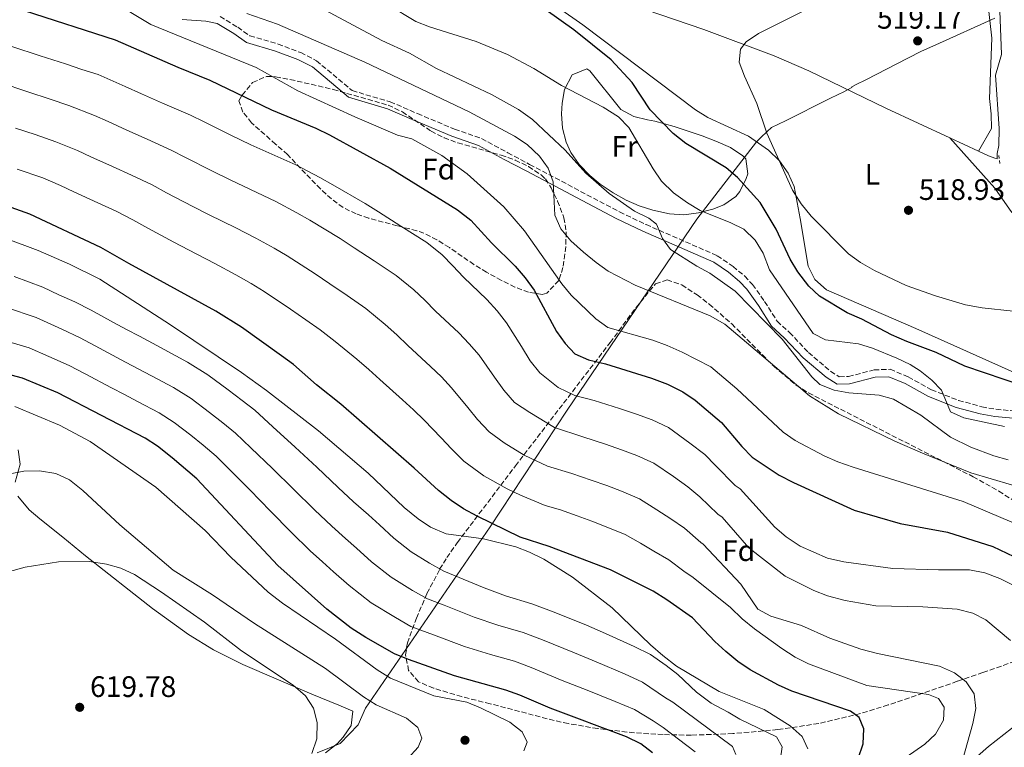
# Model space of a CAD drawing. Units: metres. Extents: x 576903 to 580367, y 4714978 to 4717330.
# Drawn here: x 578120 to 578452, y 4716141 to 4716387 of the extents above; entities that cross this region are included whole.
import ezdxf
from ezdxf.enums import TextEntityAlignment as Align

# ---------------------------------------------------------------- set-up
doc = ezdxf.new("R2010")
doc.units = ezdxf.units.M
doc.header["$MEASUREMENT"] = 0
doc.linetypes.add('DGN Style 2', pattern=[1.7399219301090239, 1.043953158065414, -0.6959687720436097])
doc.linetypes.add('DGN Style 3', pattern=[2.435890702152634, 1.739921930109024, -0.6959687720436097])
for name, color, linetype, lineweight in [('Acequia sin especificar', 4, 'Continuous', 0), ('Camino', 7, 'DGN Style 3', 0), ('Cota de punto acotado terreno', 7, 'Continuous', 0), ('Curva de nivel directora', 30, 'Continuous', 30), ('Curva de nivel intermedia', 30, 'Continuous', 0), ('Etiqueta de uso rústico', 92, 'Continuous', 0), ('Etiqueta de zona arbolada', 92, 'Continuous', 0), ('Límite de municipio', 7, 'Continuous', 0), ('Línea de cambio de uso (parcela vista)', 92, 'Continuous', 0), ('Margen derecho', 7, 'Continuous', 0), ('Pontón-alcantarilla (pasos de agua)', 1, 'DGN Style 2', 0), ('Punto acotado terreno (símbolo)', 7, 'Continuous', 0), ('Zona arbolada', 92, 'DGN Style 3', 0)]:
    doc.layers.add(name, color=color, linetype=linetype, lineweight=lineweight)
doc.styles.add('Style-Arial', font='arial.ttf')

# ---------------------------------------------------------------- blocks, each defined once
blk = doc.blocks.new('5PATER')
at = {"layer": 'Punto acotado terreno (símbolo)', "linetype": 'Continuous', "lineweight": 0}
h = blk.add_hatch(color=51, dxfattribs=at)
edge = h.paths.add_edge_path()
edge.add_ellipse((0, 0), major_axis=(-0.1095731443231308, -0.1110710700762829), ratio=0.9994222409660317, start_angle=0, end_angle=360)

msp = doc.modelspace()

# ---------------------------------------------------------------- linework, layer by layer
at = {"layer": 'Acequia sin especificar', "color": 4, "linetype": 'Continuous', "lineweight": 0, "extrusion": (0.01693014557124356, -0.007829974827092407, 0.999826015697303), "elevation": -26618.97203314237, "flags": 128}
msp.add_lwpolyline([(4523512.684172291, 1454522.472802954), (4523512.684172291, 1454511.750727595)], dxfattribs=at)
at = {"layer": 'Acequia sin especificar', "color": 4, "linetype": 'Continuous', "lineweight": 0}
for points in [[(578283.2100000001, 4716408.029999999, 519.8999999999943), (578283.9199999999, 4716407.850000001, 519.8699999999953), (578316.4900000002, 4716395.039999999, 519.3999999999943), (578350.8799999999, 4716383.25, 519.1499999999943), (578374.6799999997, 4716374.279999999, 518.8800000000047), (578386.3399999999, 4716369.26, 518.6699999999983), (578412.6699999999, 4716356.470000001, 517.4700000000012), (578434.0599999996, 4716346.57, 517.0200000000041)], [(578450.8899999997, 4716392.430000001, 519.3399999999965), (578451.4800000004, 4716374.730000001, 518.3800000000047), (578449.4900000002, 4716367.789999999, 518.1399999999994), (578450.6799999997, 4716349.789999999, 517.4199999999983), (578450.6399999997, 4716343.949999999, 516.6300000000047), (578450.0800000001, 4716341.24, 516.3600000000006), (578450.0999999996, 4716339.480000001, 516.6600000000036)], [(578450.0999999996, 4716339.480000001, 516.6600000000036), (578449.29, 4716339.76, 516.6600000000036), (578447.1600000003, 4716340.51, 516.75), (578443.79, 4716342.07, 516.820000000007)]]:
    msp.add_polyline3d(points, dxfattribs=at)
at = {"layer": 'Camino', "color": 7, "linetype": 'DGN Style 3', "lineweight": 0}
msp.add_polyline3d([(578187.3399999985, 4716387.600000001, 539.6900000000024), (578193.3199999998, 4716383.960000002, 540.1699999999983), (578197.4300000003, 4716381.119999999, 541.3699999999955), (578206.940000001, 4716378.310000001, 540.4100000000036), (578214.600000001, 4716375.390000001, 540.4100000000036), (578219.9400000008, 4716372.67, 540.6499999999943), (578231.9899999985, 4716362.550000002, 541.5399999999938), (578244.8200000006, 4716358.790000002, 541.8500000000058), (578254.0599999987, 4716354.800000002, 542.0899999999966), (578266.6099999992, 4716349.529999999, 541.6100000000008), (578275.730000001, 4716346.350000001, 541.3699999999955), (578284.609999999, 4716341.520000001, 541.529999999999), (578291.9999999986, 4716337.590000001, 540.779999999999), (578322.4200000016, 4716321.540000003, 536.0800000000019), (578331.3400000001, 4716317.270000001, 535.1699999999984), (578355.4400000019, 4716306.740000002, 533.1999999999971), (578360.7500000005, 4716303.12, 533.1999999999971), (578364.699999998, 4716299.83, 533.3399999999965), (578367.36, 4716297.010000002, 533.4400000000024), (578371.4300000002, 4716291.27, 533.4400000000024), (578375.6700000004, 4716284.560000001, 534.1600000000036), (578379.839999999, 4716280.800000002, 534.1600000000036), (578386.2499999994, 4716274.010000002, 534.3999999999943), (578393.7300000006, 4716267.640000002, 534.6399999999994), (578396.6700000021, 4716265.830000001, 534.1600000000036), (578399.7600000012, 4716265.880000002, 533.6799999999932), (578408.4200000003, 4716268.119999999, 533.1999999999971), (578413.8299999972, 4716268.32, 532.9799999999962), (578419.9999999985, 4716265.770000001, 532.2400000000052), (578427.8599999996, 4716261.4, 530.3200000000071), (578436.9799999992, 4716257.810000001, 529.5800000000017), (578444.8500000014, 4716255.650000001, 529.0899999999965), (578449.6399999993, 4716254.810000001, 528.7500000000001), (578455.5699999991, 4716254.290000003, 527.9900000000055)], dxfattribs=at)
at = {"layer": 'Curva de nivel directora', "color": 30, "linetype": 'Continuous', "lineweight": 30, "flags": 128}
for points, elevation in [([(578121.1399999991, 4716389.600000001), (578151.9299999988, 4716379.76), (578173.1299999994, 4716370.530000002), (578183.9000000008, 4716366.09), (578204.7399999994, 4716356.09), (578219.7699999987, 4716349.82), (578224.3899999988, 4716347.590000002), (578244.8099999995, 4716336.350000001), (578267.6199999994, 4716322.289999999), (578272.0999999989, 4716318.740000002), (578279.0799999993, 4716311.090000001), (578287.0599999989, 4716303.240000002), (578290.53, 4716299.26), (578293.5099999995, 4716295.08), (578301.0800000001, 4716281.080000001), (578304.0099999983, 4716277.029999999), (578307.3099999996, 4716273.570000002), (578311.8600000005, 4716271.510000001), (578317.5899999992, 4716270.180000001), (578333.1900000008, 4716265.280000002), (578338.5599999996, 4716263.300000001), (578343.819999999, 4716260.700000001), (578347.9499999996, 4716257.890000002), (578356.8999999993, 4716250.33), (578363.6999999987, 4716242.220000001), (578367.199999999, 4716238.650000001), (578376.37, 4716232.550000001), (578381.150000001, 4716230.01), (578401.7500000005, 4716220.650000001), (578417.209999999, 4716216.140000001), (578433.2099999984, 4716213.210000004), (578448.5899999987, 4716208.390000001), (578458.039999999, 4716203.940000001)], 550.0000000000001), ([(578340.5299999989, 4716348.070000002), (578332.699999999, 4716356.080000001), (578326.6799999997, 4716365.33), (578319.5499999995, 4716372.930000001), (578306.9199999984, 4716383.11), (578297.5700000009, 4716389.750000001)], 525.0000000000001), ([(578459.0099999991, 4716262.570000002), (578439.1600000006, 4716269.4), (578429.4499999988, 4716274.060000001), (578419.5599999982, 4716277.670000001), (578414.3199999989, 4716280.02), (578404.3399999988, 4716285.270000001), (578399.37, 4716287.4), (578390.0099999991, 4716293.090000001), (578386.339999999, 4716296.49), (578382.6199999995, 4716301.24), (578380.0699999991, 4716305.539999999), (578375.3399999995, 4716315.730000001), (578369.9599999995, 4716324.75), (578362.2599999993, 4716333.150000002), (578358.4699999985, 4716336.42), (578344.8099999992, 4716344.710000004), (578340.5299999989, 4716348.070000002)], 525.0000000000001), ([(578403.0899999993, 4716136.750000001), (578404.7199999989, 4716141.720000003), (578404.969999999, 4716146.710000001), (578403.3699999988, 4716150.560000001), (578400.5199999989, 4716152.730000001), (578380.6599999992, 4716159.460000001), (578376.0899999985, 4716161.500000002), (578366.5499999986, 4716166.689999999), (578362.4200000003, 4716169.53), (578358.2800000006, 4716172.91), (578354.5799999991, 4716176.28), (578347.0099999986, 4716184.310000001), (578338.3499999995, 4716190.42), (578333.7699999998, 4716193.270000001), (578319.3799999995, 4716200.470000002), (578298.6300000004, 4716208.4), (578288.8200000002, 4716211.550000002), (578274.2099999988, 4716218.61), (578269.64, 4716221.16), (578265.4600000003, 4716223.91), (578261.1399999997, 4716227.320000002), (578252.9900000002, 4716234.890000002), (578228.1599999996, 4716256.560000001), (578219.999999999, 4716263.07), (578212.1299999988, 4716269.900000001), (578208.119999999, 4716272.890000002), (578194.5899999995, 4716282.619999999), (578185.9300000003, 4716287.940000001), (578156.4999999997, 4716304.050000003), (578147.0000000001, 4716309.560000002), (578123.0500000002, 4716320.77), (578095.7799999987, 4716330.500000001)], 575.0000000000002), ([(578333.5799999996, 4716138.640000002), (578329.619999999, 4716141.670000001), (578324.7399999995, 4716144.010000001), (578298.940000001, 4716153.79), (578288.6799999994, 4716158.180000001), (578283.980000001, 4716159.880000001), (578266.6299999993, 4716164.730000001), (578251.0399999989, 4716170.189999999), (578246.3200000004, 4716172.109999999), (578236.6100000008, 4716177.660000003), (578231.6799999999, 4716180.770000001), (578223.3899999997, 4716187.220000002), (578206.8299999993, 4716201.960000004), (578179.4900000007, 4716231.260000002), (578171.1800000003, 4716238.369999999), (578166.1699999992, 4716242.310000002), (578162.0000000005, 4716245.07), (578132.5399999986, 4716260.320000002), (578120.5099999988, 4716265.300000001), (578109.8699999994, 4716268.16)], 600.0000000000002)]:
    msp.add_lwpolyline(points, dxfattribs=dict(at, elevation=elevation))
at = {"layer": 'Curva de nivel intermedia', "color": 30, "linetype": 'Continuous', "lineweight": 0, "flags": 128}
for points, elevation in [([(578463.2200000002, 4716213.109999999), (578438.5999999996, 4716223.640000001), (578401.3300000002, 4716235.24), (578396.1600000003, 4716237.07), (578391.5900000016, 4716239.109999999), (578381.740000001, 4716244.199999998), (578377.6500000008, 4716247.08), (578362.0100000012, 4716261.74), (578353.2200000002, 4716269.13), (578343.5500000007, 4716274.17), (578338.5000000015, 4716276.350000001), (578333.630000001, 4716278.180000001), (578318.4500000019, 4716282.470000001), (578314.3600000015, 4716285.349999999), (578306.0800000002, 4716293.359999999), (578302.8700000005, 4716297.189999998), (578290.2100000004, 4716315.17), (578283.3300000007, 4716323.220000002), (578270.8600000005, 4716334.399999999), (578262.3300000011, 4716340.66), (578252.1299999997, 4716346.289999999), (578247.2800000015, 4716347.52), (578232.8700000013, 4716353.640000001), (578213.6100000008, 4716362.439999999), (578199.5500000014, 4716370.33), (578163.9299999995, 4716384.930000001), (578150.1400000006, 4716393.350000001)], 545), ([(578453.7699999998, 4716237.699999998), (578448.9700000009, 4716239.069999998), (578441.1900000002, 4716241.98), (578434.3000000013, 4716245.350000001), (578424.2099999995, 4716252.84), (578414.9500000014, 4716258.230000001), (578410.1300000001, 4716259.55), (578399.9100000008, 4716260.41), (578394.9800000001, 4716261.28), (578390.1000000007, 4716263.159999999), (578387.3800000005, 4716265.75), (578377.3500000011, 4716278.539999999), (578361.4700000002, 4716294.720000001), (578352.9600000009, 4716300.82), (578348.4900000006, 4716303.21), (578339.6300000002, 4716308.810000001), (578336.9000000011, 4716312.539999999), (578334.9000000006, 4716317.449999998), (578332.2499999999, 4716319.42), (578327.4800000021, 4716321.810000001), (578318.9200000013, 4716327.77), (578310.9999999999, 4716334.59), (578304.0199999993, 4716342.439999999), (578292.9500000008, 4716352.789999999), (578288.190000002, 4716356.140000001), (578279.1399999995, 4716361.189999998), (578260.5499999997, 4716370.06), (578251.3499999996, 4716375.199999998), (578241.9999999999, 4716379.460000001), (578222.9100000013, 4716389.800000001)], 535), ([(578407.9199999997, 4716275.449999998), (578403.1500000019, 4716276.949999998), (578391.9600000003, 4716278.320000002), (578387.8900000001, 4716280.470000001), (578373.0700000008, 4716301.980000001), (578370.9299999995, 4716307.600000001), (578368.2400000006, 4716311.989999999), (578364.4500000019, 4716315.659999999), (578359.9700000006, 4716317.869999998), (578349.6399999994, 4716322.07), (578345.3099999998, 4716324.560000001), (578340.5800000002, 4716327.970000001), (578336.5800000015, 4716331.930000001), (578333.7800000008, 4716336.069999999), (578325.5100000006, 4716350.090000001), (578322.0799999996, 4716353.74), (578316.8400000003, 4716357.010000001), (578302.8100000002, 4716364.34), (578293.4500000015, 4716370.029999998), (578284.4900000006, 4716374.789999999), (578273.9600000007, 4716379.190000001), (578258.1600000003, 4716384.069999999), (578253.4999999999, 4716385.909999999), (578244.1600000013, 4716391.59)], 530.0000000000001), ([(578388.5200000004, 4716391.41), (578369.4100000019, 4716381.820000002), (578365.2499999999, 4716379.05), (578363.2699999996, 4716376.600000001), (578362.8700000017, 4716372.130000002), (578364.6300000009, 4716367.449999998), (578368.8100000005, 4716358.249999999), (578372.1900000002, 4716348.119999999), (578380.8600000005, 4716328.92), (578383.7599999994, 4716324.33), (578387.1500000003, 4716320.15), (578399.7900000003, 4716307.350000001), (578403.8300000014, 4716304.400000001), (578408.6100000002, 4716301.759999999), (578419.2499999997, 4716296.71), (578429.2000000007, 4716293.220000001), (578439.3200000017, 4716290.160000001), (578444.9699999999, 4716289.07), (578455.4800000021, 4716287.999999999)], 520), ([(578461.7100000014, 4716227.24), (578441.1200000009, 4716233.359999998), (578424.7900000007, 4716239.970000001), (578415.4100000019, 4716244.029999998), (578396.4400000018, 4716253.269999999), (578386.6000000003, 4716259.310000001), (578358.0000000012, 4716283.529999999), (578353.0100000001, 4716286.37), (578327.6600000008, 4716296.75), (578318.51, 4716301.539999999), (578314.440000002, 4716304.439999999), (578310.250000001, 4716307.949999998), (578305.9500000007, 4716311.810000001), (578302.5599999998, 4716315.789999999), (578300.5400000014, 4716320.4), (578299.9900000016, 4716331.67), (578298.2999999997, 4716336.38), (578295.3300000012, 4716340.4), (578291.1200000001, 4716344.34), (578286.8600000021, 4716347.199999998), (578271.6000000003, 4716355.390000001), (578236.2599999999, 4716372.16), (578206.76, 4716384.999999999), (578196.4000000021, 4716388.640000001)], 540.0000000000001), ([(578456.0900000001, 4716194.96), (578450.910000001, 4716197.589999998), (578445.8400000016, 4716199.529999998), (578440.6800000007, 4716200.55), (578430.2100000011, 4716200.480000001), (578414.7800000015, 4716200.939999999), (578398.2200000011, 4716203.189999999), (578392.6599999999, 4716204.509999999), (578383.5000000002, 4716208.529999999), (578378.7400000015, 4716211.65), (578374.9400000017, 4716214.890000001), (578363.1199999999, 4716227.869999998), (578361.4300000002, 4716228.999999999), (578354.8400000007, 4716235.850000001), (578351.1799999995, 4716239.46), (578346.1900000006, 4716243.369999999), (578338.9300000007, 4716248.649999999), (578333.3700000017, 4716251.250000001), (578328.1400000014, 4716253.189999999), (578322.3600000013, 4716255.07), (578313.8000000005, 4716257.829999999), (578307.2500000015, 4716259.519999999), (578301.5899999997, 4716262.140000001), (578295.4400000008, 4716267.09), (578292.1900000008, 4716271.159999999), (578289.2100000014, 4716275.999999999), (578284.2100000012, 4716284.09), (578281.0700000008, 4716288.09), (578277.5400000014, 4716291.929999999), (578269.6500000012, 4716299.52), (578266.0100000001, 4716303.349999999), (578262.4600000007, 4716306.989999999), (578257.2700000006, 4716311.16), (578248.4800000018, 4716316.76), (578240.870000001, 4716321.560000001), (578236.3899999995, 4716324.439999999), (578225.4400000017, 4716330.74), (578221.0499999995, 4716333.21), (578213.0000000006, 4716337.439999999), (578206.8600000006, 4716340.199999999), (578197.7200000009, 4716344.240000002), (578190.9900000007, 4716347.529999998), (578182.0299999999, 4716351.949999998), (578177.3899999997, 4716354.279999999), (578167.9100000003, 4716358.340000001), (578160.78, 4716361.480000001), (578155.2999999993, 4716363.92), (578146.1500000008, 4716367.960000001), (578140.5700000017, 4716369.74), (578135.0800000001, 4716371.56), (578126.5100000004, 4716374.34), (578117.0100000007, 4716377.440000001)], 555.0000000000001), ([(578454.530000002, 4716176.570000002), (578446.2599999995, 4716183.560000001), (578441.8200000006, 4716185.850000001), (578436.5299999998, 4716187.230000001), (578424.8700000012, 4716187.949999998), (578409.0500000005, 4716188.369999998), (578398.6400000014, 4716190.179999999), (578392.7300000016, 4716191.67), (578388.1100000015, 4716193.580000001), (578378.4100000006, 4716198.390000001), (578366.1200000016, 4716207.989999998), (578357.1100000016, 4716218.38), (578355.660000001, 4716219.359999999), (578349.5700000002, 4716225.210000001), (578345.4700000008, 4716228.600000001), (578340.6000000003, 4716232.089999998), (578334.04, 4716236.609999998), (578328.1900000006, 4716239.199999998), (578323.1000000011, 4716241.099999999), (578317.6000000003, 4716242.96), (578310.0000000007, 4716245.470000001), (578300.4000000006, 4716248.609999998), (578292.0900000002, 4716253.66), (578286.870000001, 4716257.149999999), (578283.3100000004, 4716261.239999999), (578280.1600000011, 4716265.720000002), (578274.9100000006, 4716273.100000001), (578271.6100000015, 4716276.92), (578268.0199999996, 4716280.619999998), (578260.220000001, 4716287.960000001), (578256.5500000009, 4716291.649999999), (578252.8200000003, 4716295.230000001), (578246.9300000007, 4716300.020000001), (578239.4000000003, 4716305.050000002), (578232.6800000013, 4716309.390000001), (578227.9699999996, 4716312.52), (578217.7200000013, 4716318.710000001), (578213.3400000003, 4716321.240000002), (578206.2300000002, 4716325.069999999), (578199.7500000005, 4716328.159999998), (578190.7100000014, 4716332.390000001), (578184.5700000012, 4716335.460000001), (578175.6500000008, 4716339.970000001), (578170.8700000019, 4716342.470000001), (578162.6799999999, 4716346.140000001), (578155.8700000015, 4716349.179999999), (578149.5000000013, 4716352.07), (578144.9400000017, 4716354.119999998), (578136.1900000008, 4716357.5), (578129.9600000014, 4716359.619999999), (578122.3600000017, 4716362.119999998), (578112.8800000001, 4716365.289999999)], 560), ([(578437.3700000002, 4716132.929999999), (578441.7900000014, 4716148.499999999), (578442.7800000017, 4716153.67), (578442.2200000007, 4716158.630000002), (578439.61, 4716162.59), (578435.6500000014, 4716165.640000001), (578430.5500000007, 4716167.960000001), (578409.5900000016, 4716172.179999999), (578404.0000000013, 4716173.699999999), (578393.4400000002, 4716177.460000001), (578383.9100000014, 4716181.66), (578373.5600000003, 4716184.800000001), (578369.1400000014, 4716187.210000001), (578363.4100000004, 4716195.619999999), (578350.6200000007, 4716209.220000001), (578349.8899999998, 4716209.71), (578344.2999999997, 4716214.560000001), (578339.7500000009, 4716217.73), (578335.0200000014, 4716220.800000001), (578329.1600000008, 4716224.560000001), (578323.0000000006, 4716227.150000001), (578318.0499999997, 4716229.009999998), (578312.8300000004, 4716230.84), (578306.2099999998, 4716233.11), (578298.0400000003, 4716235.539999999), (578290.1500000001, 4716239.289999999), (578283.3900000008, 4716243.499999999), (578278.2900000003, 4716247.199999998), (578274.4300000002, 4716251.32), (578271.0999999996, 4716255.449999998), (578265.600000001, 4716262.100000001), (578262.1499999999, 4716265.75), (578258.4999999999, 4716269.32), (578250.7900000007, 4716276.400000001), (578247.0900000016, 4716279.949999998), (578243.1900000012, 4716283.470000001), (578236.5900000007, 4716288.890000002), (578230.3099999998, 4716293.33), (578224.5000000006, 4716297.230000001), (578219.5499999997, 4716300.609999998), (578210.0099999999, 4716306.679999999), (578205.62, 4716309.27), (578199.4599999998, 4716312.689999999), (578192.6500000015, 4716316.119999998), (578183.6900000006, 4716320.539999999), (578178.1400000007, 4716323.38), (578169.2699999993, 4716328), (578164.3600000008, 4716330.67), (578157.4500000018, 4716333.949999998), (578150.9699999999, 4716336.880000001), (578143.700000001, 4716340.220000001), (578139.1500000001, 4716342.289999999), (578131.8099999998, 4716345.26), (578124.8499999995, 4716347.67), (578118.2100000011, 4716349.9)], 565.0000000000001), ([(578118.780000001, 4716336.029999998), (578127.4300000012, 4716333.009999999), (578133.360000001, 4716330.470000001), (578137.9000000008, 4716328.38), (578146.0700000003, 4716324.59), (578152.2300000004, 4716321.75), (578157.8400000008, 4716318.859999998), (578162.89, 4716316.02), (578171.7100000001, 4716311.31), (578176.6800000012, 4716308.689999998), (578185.5400000013, 4716304.079999999), (578192.7000000007, 4716300.319999999), (578197.9000000019, 4716297.289999999), (578202.3000000007, 4716294.649999999), (578211.1299999999, 4716288.689999999), (578216.3100000009, 4716285.06), (578221.2199999993, 4716281.619999998), (578226.2500000007, 4716277.76), (578233.5399999997, 4716271.710000002), (578237.620000001, 4716268.260000001), (578241.3600000006, 4716264.829999999), (578248.9800000002, 4716258.01), (578252.6900000006, 4716254.579999999), (578256.3000000005, 4716251.109999999), (578262.0499999993, 4716245.17), (578265.5400000007, 4716241.409999999), (578269.7200000006, 4716237.259999999), (578276.5100000009, 4716232.33), (578284.4300000003, 4716227.859999999), (578288.9499999998, 4716225.710000002), (578297.2400000001, 4716222.32), (578302.4200000013, 4716220.759999998), (578308.0600000005, 4716218.730000001), (578313.0100000015, 4716216.920000001), (578317.8200000017, 4716215.09), (578324.2700000001, 4716212.510000001), (578329.4300000012, 4716209.52), (578334.04, 4716206.86), (578339.0300000012, 4716203.919999998), (578344.1200000008, 4716200.069999999), (578347.25, 4716197.899999999), (578359.9500000003, 4716187.74), (578363.8399999995, 4716183.980000001), (578368.0199999993, 4716180.619999999), (578377.2800000019, 4716173.88), (578381.7900000003, 4716170.970000001), (578386.2500000016, 4716168.720000001), (578406.0100000007, 4716161.380000001), (578426.8200000002, 4716158.390000001), (578430.1600000019, 4716157.029999998), (578432.130000001, 4716154.039999999), (578431.9500000001, 4716149.720000001), (578429.2200000008, 4716144.95), (578425.5799999997, 4716141.539999999), (578416.6900000004, 4716135.380000001)], 570.0000000000001), ([(578114.6700000005, 4716312.66), (578125.9100000013, 4716308.480000001), (578136.4600000012, 4716303.920000001), (578146.7000000007, 4716298.810000001), (578170.6500000006, 4716283.31), (578194.5900000016, 4716267.270000001), (578203.0000000005, 4716261.159999999), (578220.6000000002, 4716247.550000002), (578237.410000001, 4716233.239999999), (578249.5300000003, 4716221.599999999), (578254.3300000012, 4716217.75), (578258.4700000009, 4716214.969999999), (578263.7300000002, 4716212.649999999), (578276.4000000015, 4716210.949999998), (578287.3300000015, 4716208.310000001), (578291.9900000019, 4716206.509999999), (578296.7800000019, 4716204.16), (578306.5300000017, 4716198.039999997), (578319.9000000004, 4716187.67), (578332.9000000001, 4716175.189999999), (578336.9900000006, 4716171.52), (578341.6799999999, 4716167.970000001), (578356.040000001, 4716159.38), (578371.2400000002, 4716153.34), (578380.0900000016, 4716147.730000001), (578384.0800000014, 4716144.17), (578386.0599999995, 4716139.970000001)], 580.0000000000001), ([(578117.7800000019, 4716299.720000001), (578127.4700000014, 4716296.039999999), (578132.9000000006, 4716293.489999999), (578138.2500000016, 4716291.090000001), (578143.8100000005, 4716288.359999999), (578151.3200000008, 4716284.189999999), (578155.7300000008, 4716281.83), (578160.1400000008, 4716279.480000001), (578164.5500000007, 4716277.119999998), (578176.3600000015, 4716270.789999999), (578183.2200000013, 4716266.499999999), (578190.1000000011, 4716261.409999999), (578194.8600000021, 4716257.779999999), (578199.0700000009, 4716254.449999999), (578205.1600000019, 4716248.890000001), (578212.7800000015, 4716242.050000001), (578220.0300000003, 4716235.180000001), (578227.2800000012, 4716228.310000001), (578232.4199999998, 4716223.53), (578237.5100000015, 4716219.06), (578241.2000000018, 4716215.689999999), (578246.040000001, 4716211.279999999), (578251.9500000009, 4716206.649999999), (578258.1600000003, 4716202.759999998), (578263.0500000007, 4716200.009999999), (578271.4200000014, 4716196.609999999), (578276.5800000003, 4716194.449999998), (578283.7999999999, 4716191.75), (578292.7699999998, 4716188.989999999), (578300.2500000009, 4716186.17), (578311.200000001, 4716181.800000002), (578317.6300000016, 4716179.039999999), (578327.3200000012, 4716174.640000001), (578332.9000000001, 4716171.859999999), (578338.0999999992, 4716168.189999999), (578342.1100000013, 4716165.070000002), (578348.4000000011, 4716159.199999999), (578353.360000001, 4716155.470000001), (578359.0899999997, 4716152.349999999), (578363.0999999996, 4716149.970000001)], 585), ([(578324.0900000012, 4716165.33), (578314.5100000014, 4716169.439999999), (578307.1200000017, 4716172.460000001), (578296.4000000019, 4716176.84), (578289.8400000016, 4716179.289999999), (578281.2899999998, 4716181.84), (578273.27, 4716184.539999999), (578263.1400000001, 4716188.569999999), (578257.4699999995, 4716190.710000001), (578252.4200000003, 4716193.569999999), (578245.1900000017, 4716198.02), (578238.4900000006, 4716203.259999999), (578233.4800000016, 4716207.79), (578229.7700000012, 4716211.140000001), (578225.1399999999, 4716215.230000001), (578219.3100000005, 4716220.77), (578212.2000000004, 4716227.779999999), (578205.0999999992, 4716234.8), (578197.740000001, 4716241.789999999), (578192.5399999997, 4716246.720000001), (578188.2300000003, 4716250.23), (578183.7900000013, 4716253.73), (578177.5400000017, 4716258.439999999), (578171.5700000015, 4716262.220000001), (578164.22, 4716266.109999998), (578155.3799999999, 4716270.789999999), (578146.5399999997, 4716275.470000001), (578140.050000001, 4716279.01), (578133.8799999997, 4716281.850000001), (578125.1500000014, 4716285.789999999), (578115.1399999999, 4716289.199999999)], 590.0000000000001), ([(578112.5000000001, 4716278.679999999), (578122.8300000011, 4716275.539999999), (578129.5000000009, 4716272.619999999), (578136.2900000014, 4716269.659999999), (578141.7600000009, 4716266.74), (578150.6200000012, 4716262.109999999), (578155.0500000012, 4716259.789999999), (578159.4800000014, 4716257.470000001), (578166.7900000004, 4716253.649999999), (578171.8600000021, 4716250.369999997), (578177.4800000013, 4716246.05), (578181.6100000021, 4716242.67), (578186.0100000007, 4716238.99), (578190.3200000002, 4716234.699999999), (578197.4100000003, 4716227.550000001), (578204.3700000006, 4716220.380000001), (578211.3399999999, 4716213.220000002), (578217.850000001, 4716206.939999999), (578222.0300000008, 4716203.230000001), (578225.75, 4716199.890000001), (578230.9400000002, 4716195.239999999), (578238.4400000013, 4716189.400000001), (578246.6900000015, 4716184.369999999), (578251.8900000005, 4716181.41), (578259.4499999998, 4716178.550000002), (578269.9500000008, 4716174.640000001), (578278.7700000008, 4716171.939999999), (578286.9100000013, 4716169.579999999), (578292.5400000017, 4716167.51), (578303.0300000014, 4716163.130000001), (578311.3999999999, 4716159.839999998), (578320.8700000005, 4716156.01), (578327.4599999997, 4716153.289999999), (578333.7800000008, 4716149.470000001), (578337.1100000013, 4716147.259999999), (578347.9600000008, 4716139.009999999)], 595.0000000000001), ([(578452.4800000001, 4716248.96), (578438.8299999998, 4716251.87), (578434.2300000021, 4716253.890000001), (578431.2300000002, 4716261.220000001), (578427.9500000012, 4716264.689999999), (578424.0000000016, 4716267.779999999), (578420.610000001, 4716269.91), (578416.1100000015, 4716272.13), (578407.9199999997, 4716275.449999998)], 530.0000000000001), ([(578117.9900000021, 4716255.789999999), (578133.0999999995, 4716249.469999999), (578143.4700000008, 4716243.899999999), (578165.5900000001, 4716228.439999999), (578182.3700000019, 4716213.809999999), (578190.9600000017, 4716204.770000001), (578203.6399999997, 4716192.970000001), (578208.4000000006, 4716189.210000001), (578226.3899999993, 4716177.119999998), (578240.4400000019, 4716166.67), (578244.9200000013, 4716163.92), (578259.6199999999, 4716157.949999999), (578270.7400000021, 4716155.769999999), (578275.38, 4716153.899999999), (578285.2599999995, 4716149.060000001), (578289.4400000017, 4716145.699999998), (578291.1100000012, 4716142.199999998), (578290.0499999995, 4716139.359999999)], 605.0000000000001), ([(578115.8500000007, 4716232.810000001), (578121.070000002, 4716233.87), (578126.3000000002, 4716233.949999998), (578131.8600000013, 4716233.039999999), (578136.400000001, 4716230.939999999), (578140.9400000006, 4716227.369999997), (578153.5200000001, 4716215.760000001), (578171.4800000021, 4716200.42), (578184.8399999995, 4716192.019999999), (578198.9700000003, 4716182.32), (578223.0000000009, 4716167.199999999), (578235.8500000008, 4716157.529999999), (578240.0900000011, 4716154.890000001), (578250.3700000006, 4716150.41), (578254.2500000009, 4716147.25), (578255.5200000004, 4716143.640000001), (578254.3600000005, 4716140.5), (578250.7900000007, 4716136.710000001), (578246.8600000013, 4716133.609999998), (578241.8600000013, 4716130.75)], 609.9999999999999), ([(578110.4300000004, 4716198.429999999), (578121.49, 4716201.429999999), (578132.7400000019, 4716203.220000001), (578143.2200000006, 4716203.289999999), (578148.9699999995, 4716202.479999999), (578153.7700000005, 4716201.070000002), (578158.4000000019, 4716198.9), (578167.5500000004, 4716192.99), (578182.0400000011, 4716182.859999998), (578194.5900000016, 4716173.100000001), (578212.0999999997, 4716161.48), (578216.1900000002, 4716157.919999998), (578218.9700000007, 4716153.759999999), (578220.2300000014, 4716148.88), (578220.0999999995, 4716143.41), (578218.3899999995, 4716138.449999998)], 615), ([(578361.7600000009, 4716138.079999999), (578360.5700000017, 4716140.75), (578340.4200000016, 4716155.739999999), (578337.9400000006, 4716157.270000001), (578330.1799999999, 4716162.579999999), (578324.0900000012, 4716165.33)], 590.0000000000001), ([(578363.0999999996, 4716149.970000001), (578375.4500000014, 4716144.050000002), (578377.4200000005, 4716140.630000002), (578376.7200000009, 4716136.029999999)], 585)]:
    msp.add_lwpolyline(points, dxfattribs=dict(at, elevation=elevation))
at = {"layer": 'Límite de municipio', "color": 7, "linetype": 'Continuous', "lineweight": 0}
msp.add_polyline3d([(578220.1600000003, 4716138.65, 614.5500000000001), (578228, 4716141.74, 614.09), (578234.0399999992, 4716148.08, 612.4400000000002), (578236.5100000016, 4716153.720000001, 610.9300000000002), (578278.6700000018, 4716215.029999999, 576.08), (578304.6700000018, 4716254.550000001, 557.21), (578348.5700000003, 4716319.07, 529.86), (578365.6999999993, 4716341.310000001, 523.46), (578368.7399999984, 4716345.26, 520.22), (578370.1900000013, 4716346.65, 520.11), (578372.3299999982, 4716348.680000001, 519.99), (578373.7800000012, 4716350.060000001, 520.12), (578378.4499999993, 4716352.390000001, 520.45), (578393.2600000016, 4716359.75, 520.0700000000002), (578396.4699999989, 4716361.350000001, 519.99), (578397.9400000013, 4716362.08, 519.95), (578400.9499999993, 4716363.57, 519.88), (578400.9499999993, 4716363.83, 519.87), (578402.4299999997, 4716364.59, 519.83), (578405.6099999994, 4716366.210000001, 519.75), (578419.8299999982, 4716373.5, 519.23), (578424.4600000009, 4716375.869999999, 518.9400000000002), (578429.2899999992, 4716378.040000001, 519.1), (578449.2300000004, 4716387, 519.6700000000001)], dxfattribs=at)
at = {"layer": 'Línea de cambio de uso (parcela vista)', "color": 92, "linetype": 'Continuous', "lineweight": 0}
for points in [[(578446.8799999999, 4716392.279999999, 520.0200000000041), (578448.2699999996, 4716380.289999999, 519.0599999999977), (578447.4000000004, 4716359.859999999, 518.5800000000017), (578448.0499999998, 4716354.680000001, 518.5399999999936), (578448.1200000001, 4716349.699999999, 518.2899999999936), (578443.79, 4716342.07, 516.820000000007)], [(578301.7800000003, 4716390.539999999, 521.1900000000023), (578309.9500000002, 4716384.779999999, 521.25), (578348.0599999996, 4716356.02, 519.7100000000064), (578352.2699999996, 4716353.42, 519.6100000000006), (578365.9500000002, 4716347.210000001, 520.0200000000041), (578372.7599999999, 4716342.369999999, 520.5099999999948), (578376.4600000001, 4716338.76, 520.8800000000047), (578379.4299999997, 4716334.680000001, 521.2599999999948), (578381.3700000001, 4716330.100000001, 521.5899999999965), (578383.4800000004, 4716319.350000001, 522.1100000000006), (578386.1399999997, 4716303.180000001, 523.5500000000029), (578388.4100000003, 4716298.65, 523.5500000000029), (578392.3600000005, 4716295.220000001, 523.5500000000029), (578422.5099999999, 4716282.15, 523.5500000000029), (578460.0199999996, 4716265.33, 524.029999999999)], [(578344.1500000004, 4716320.609999999, 529.9600000000064), (578339.2599999999, 4716320.859999999, 530.8099999999977), (578333.6699999999, 4716322.09, 531.6499999999943), (578329.0700000003, 4716323.600000001, 532.2100000000064), (578324.5800000001, 4716325.560000001, 532.6900000000023), (578320.1900000004, 4716328, 533.1000000000058), (578315.8700000001, 4716330.949999999, 533.5), (578312.3499999996, 4716333.800000001, 533.8300000000017), (578308.6900000004, 4716337.550000001, 534.2700000000041), (578305.9699999997, 4716341.619999999, 534.5099999999948), (578304.3600000005, 4716345.08, 534.320000000007), (578303.0700000003, 4716349.880000001, 533.3000000000029), (578302.7599999999, 4716354.720000001, 531.8500000000058), (578302.9500000002, 4716358.27, 530.9499999999971), (578303.8200000003, 4716362.980000001, 530.029999999999), (578306.3899999997, 4716367.930000001, 529.029999999999), (578311.3499999996, 4716369.9, 527.6999999999971), (578312.3799999999, 4716369.230000001, 527.5899999999965), (578322.7999999998, 4716356.189999999, 527.5899999999965), (578327.2599999999, 4716353.779999999, 527.3000000000029), (578331.8600000005, 4716352.730000001, 526.6300000000047), (578334.2699999996, 4716352.17, 525.6699999999983), (578340.9100000003, 4716350.470000001, 525.1900000000023), (578350.3099999996, 4716347.279999999, 524), (578354.9800000004, 4716345.470000001, 523.7400000000052), (578359.9400000004, 4716343.300000001, 524.0800000000017), (578364.0800000001, 4716340.470000001, 524.5899999999965), (578365.1100000005, 4716339.449999999, 524.7100000000064), (578365.7300000004, 4716334.460000001, 525.0599999999977), (578365.2100000001, 4716332.850000001, 525.1900000000023), (578363.0999999996, 4716328.430000001, 525.7899999999936), (578361.7100000001, 4716326.789999999, 526.1499999999943), (578357.6399999997, 4716323.92, 527.1999999999971), (578353.9699999997, 4716322.460000001, 528.070000000007), (578349.1100000005, 4716321.180000001, 529.0399999999936), (578344.1500000004, 4716320.609999999, 529.9600000000064)], [(578454.9900000002, 4716321.380000001, 519.0599999999977), (578449.2199999997, 4716329.529999999, 518.5500000000029), (578434.0599999996, 4716346.57, 517.0200000000041)], [(578119.1500000004, 4716241.039999999, 609.0800000000017), (578119.79, 4716236.199999999, 609.0800000000017), (578118.0899999999, 4716230.17, 609.5599999999977)], [(578119, 4716225.369999999, 610.4100000000036), (578122.8399999999, 4716220.800000001, 611.4799999999959), (578126.4600000001, 4716217.77, 612.4900000000052), (578134.2000000002, 4716211.57, 614.070000000007), (578141.8899999997, 4716205.24, 614.8699999999953), (578164.4600000001, 4716187.41, 615.4499999999971), (578176.6299999999, 4716178.640000001, 615.5), (578185.1600000003, 4716173.430000001, 615.4199999999983), (578195.0899999999, 4716168.550000001, 615.1900000000023), (578218.3399999999, 4716158.51, 613.8800000000047), (578227.5, 4716154.800000001, 612.0599999999977), (578232.2400000002, 4716152.730000001, 611.9600000000064), (578231.7199999997, 4716147.92, 612.9199999999983), (578228.9800000004, 4716143.890000001, 613.8600000000006), (578227.0099999999, 4716141.83, 614.3600000000006), (578223.0199999996, 4716138.680000001, 614.3899999999994)], [(578443.4500000002, 4716137.460000001, 563.179999999993), (578447.1600000003, 4716140.789999999, 562.7899999999936), (578460.0499999998, 4716150.939999999, 561.7400000000052)]]:
    msp.add_polyline3d(points, dxfattribs=at)
at = {"layer": 'Margen derecho', "color": 7, "linetype": 'Continuous', "lineweight": 0}
msp.add_polyline3d([(578174.550000001, 4716386.62, 539.4900000000052), (578182.4899999981, 4716386.01, 538.9700000000013), (578186.4099999986, 4716385.230000002, 539.6900000000024), (578191.9600000008, 4716381.859999999, 540.1699999999983), (578196.3399999995, 4716378.83, 541.3699999999955), (578206.1400000008, 4716375.940000001, 540.4100000000036), (578213.5899999985, 4716373.100000001, 540.4100000000036), (578218.5500000005, 4716370.570000002, 540.6499999999943), (578230.7899999982, 4716360.300000001, 541.5399999999938), (578243.969999999, 4716356.440000001, 541.8500000000058), (578253.0799999974, 4716352.5, 542.0899999999966), (578265.7100000007, 4716347.189999999, 541.6100000000008), (578274.7099999995, 4716344.050000001, 541.3699999999955), (578283.4200000021, 4716339.320000002, 541.529999999999), (578290.8299999974, 4716335.380000001, 540.779999999999), (578321.2999999997, 4716319.310000001, 536.0800000000019), (578330.3000000007, 4716314.990000002, 535.1699999999984), (578354.2199999993, 4716304.540000002, 533.1999999999971), (578359.2399999973, 4716301.12, 533.1999999999971), (578362.9899999979, 4716298.010000001, 533.3399999999965), (578365.420000002, 4716295.430000002, 533.4400000000024), (578369.3500000016, 4716289.880000001, 533.4400000000024), (578373.739999997, 4716282.930000001, 534.1600000000036), (578378.0899999988, 4716279.01, 534.1600000000036), (578384.5199999994, 4716272.200000001, 534.3999999999943), (578392.2600000021, 4716265.609999999, 534.6399999999994), (578395.9899999981, 4716263.32, 534.1600000000036), (578400.100000001, 4716263.380000001, 533.6799999999932), (578408.789999999, 4716265.630000002, 533.1999999999971), (578413.3799999979, 4716265.800000002, 532.9799999999962), (578418.9099999999, 4716263.52, 532.2400000000052), (578426.789999999, 4716259.130000002, 530.3200000000071), (578436.1900000002, 4716255.430000001, 529.5800000000017), (578444.2999999993, 4716253.210000001, 529.0899999999965), (578449.3099999984, 4716252.33, 528.7500000000001), (578455.4499999986, 4716251.790000002, 527.9900000000055)], dxfattribs=at)
at = {"layer": 'Pontón-alcantarilla (pasos de agua)', "color": 1, "linetype": 'DGN Style 2', "lineweight": 0, "elevation": 516.6300000000047, "flags": 128}
msp.add_lwpolyline([(578450.9500000002, 4716337.869999999), (578450.5999999996, 4716341.16)], dxfattribs=at)
at = {"layer": 'Zona arbolada', "color": 92, "linetype": 'DGN Style 3', "lineweight": 0}
msp.add_polyline3d([(578297.8200000003, 4716294.09, 558.2299999999959), (578296.2000000002, 4716293.640000001, 558.3800000000047), (578291.6600000003, 4716294.350000001, 559.279999999999), (578287.0499999998, 4716296.08, 560.4799999999959), (578282.4500000002, 4716298.4, 561.570000000007), (578277.4699999997, 4716301.140000001, 562.2200000000012), (578273.1600000003, 4716303.75, 562.1100000000006), (578264.8600000005, 4716309.49, 560.8399999999965), (578260.6500000004, 4716312.140000001, 560.0800000000017), (578256.2599999999, 4716314.310000001, 559.5), (578253.8200000003, 4716315.180000001, 559.3399999999965), (578247.1799999997, 4716316.869999999, 559.3399999999965), (578237.6200000001, 4716319.380000001, 561.1399999999994), (578233.3099999996, 4716320.850000001, 561.7400000000052), (578228.9600000001, 4716323.07, 561.8099999999977), (578225, 4716325.939999999, 561.6699999999983), (578221.3099999996, 4716329.289999999, 561.3600000000006), (578210.1600000003, 4716340.9, 559.820000000007), (578206.1399999997, 4716344.460000001, 559.0500000000029), (578198, 4716351.630000001, 556.7899999999936), (578195.0599999996, 4716355.32, 555.7400000000052), (578193.6600000003, 4716359.140000001, 555.029999999999), (578194.8200000003, 4716361.07, 555.5), (578198.3600000005, 4716365.33, 554.529999999999), (578203.0800000001, 4716367.359999999, 553.6300000000047), (578206.1399999997, 4716367.26, 553.0899999999965), (578210.9900000002, 4716366.310000001, 552.429999999993), (578225.5700000003, 4716362.980000001, 551.6399999999994), (578244.1299999999, 4716357.66, 551.6499999999943), (578248.9699999997, 4716355.34, 551.6499999999943), (578258.6799999997, 4716348.890000001, 551.6499999999943), (578263.0800000001, 4716346.619999999, 551.6499999999943), (578267.75, 4716344.869999999, 551.6499999999943), (578282.3700000001, 4716340.730000001, 551.6499999999943), (578287.1200000001, 4716339.050000001, 551.6499999999943), (578291.6500000004, 4716336.890000001, 551.6499999999943), (578295.8499999996, 4716334.029999999, 551.6499999999943), (578297.3799999999, 4716332.699999999, 551.6499999999943), (578299.2300000004, 4716329.720000001, 551.6499999999943), (578301.4500000002, 4716325.220000001, 552.0800000000017), (578303.5899999999, 4716319.58, 553.0899999999965), (578304.3399999999, 4716314.75, 553.8600000000006), (578304.2199999997, 4716309.75, 554.6900000000023), (578303.2599999999, 4716302.76, 555.9799999999959), (578301.8200000003, 4716298.34, 557.7899999999936)], close=True, dxfattribs=at)
for points in [[(578296.2000000002, 4716293.640000001, 558.3800000000047), (578291.6600000003, 4716294.350000001, 559.279999999999), (578287.0499999998, 4716296.08, 560.4799999999959), (578282.4500000002, 4716298.4, 561.570000000007), (578277.4699999997, 4716301.140000001, 562.2200000000012), (578273.1600000003, 4716303.75, 562.1100000000006), (578264.8600000005, 4716309.49, 560.8399999999965), (578260.6500000004, 4716312.140000001, 560.0800000000017), (578256.2599999999, 4716314.310000001, 559.5), (578253.8200000003, 4716315.180000001, 559.3399999999965), (578247.1799999997, 4716316.869999999, 559.3399999999965), (578237.6200000001, 4716319.380000001, 561.1399999999994), (578233.3099999996, 4716320.850000001, 561.7400000000052), (578228.9600000001, 4716323.07, 561.8099999999977), (578225, 4716325.939999999, 561.6699999999983), (578221.3099999996, 4716329.289999999, 561.3600000000006), (578210.1600000003, 4716340.9, 559.820000000007), (578206.1399999997, 4716344.460000001, 559.0500000000029), (578198, 4716351.630000001, 556.7899999999936), (578195.0599999996, 4716355.32, 555.7400000000052), (578193.6600000003, 4716359.140000001, 555.029999999999), (578194.8200000003, 4716361.07, 555.5), (578198.3600000005, 4716365.33, 554.529999999999), (578203.0800000001, 4716367.359999999, 553.6300000000047), (578206.1399999997, 4716367.26, 553.0899999999965), (578210.9900000002, 4716366.310000001, 552.429999999993), (578225.5700000003, 4716362.980000001, 551.6399999999994), (578244.1299999999, 4716357.66, 551.6499999999943), (578248.9699999997, 4716355.34, 551.6499999999943), (578258.6799999997, 4716348.890000001, 551.6499999999943), (578263.0800000001, 4716346.619999999, 551.6499999999943), (578267.75, 4716344.869999999, 551.6499999999943), (578282.3700000001, 4716340.730000001, 551.6499999999943), (578287.1200000001, 4716339.050000001, 551.6499999999943), (578291.6500000004, 4716336.890000001, 551.6499999999943), (578295.8499999996, 4716334.029999999, 551.6499999999943), (578297.3799999999, 4716332.699999999, 551.6499999999943), (578299.2300000004, 4716329.720000001, 551.6499999999943), (578301.4500000002, 4716325.220000001, 552.0800000000017), (578303.5899999999, 4716319.58, 553.0899999999965), (578304.3399999999, 4716314.75, 553.8600000000006), (578304.2199999997, 4716309.75, 554.6900000000023), (578303.2599999999, 4716302.76, 555.9799999999959), (578301.8200000003, 4716298.34, 557.7899999999936), (578297.8200000003, 4716294.09, 558.2299999999959), (578296.2000000002, 4716293.640000001, 558.3800000000047)], [(578458.3499999996, 4716170.42, 562.0500000000029), (578445.2400000002, 4716165.800000001, 567.1199999999953), (578436.5599999996, 4716162.82, 569.7100000000064), (578431.8899999997, 4716161.189999999, 570.6100000000006), (578413.2000000002, 4716154.83, 573.1999999999971), (578403.9000000004, 4716151.930000001, 575.5599999999977), (578389.7199999997, 4716148.539999999, 580.7700000000041), (578375.8600000005, 4716146.51, 586.0099999999948), (578360.7400000002, 4716145.119999999, 591.7599999999948), (578346.6299999999, 4716144.609999999, 597.2700000000041), (578337.1100000005, 4716144.789999999, 600.3699999999953), (578329.8200000003, 4716145.24, 602.0899999999965), (578324.9400000004, 4716145.67, 602.7100000000064), (578315, 4716146.850000001, 602.6999999999971), (578305.0499999998, 4716148.539999999, 602.1499999999943), (578300.3200000003, 4716149.57, 602.0899999999965), (578278.6100000005, 4716155.230000001, 602.570000000007), (578269, 4716157.630000001, 603.320000000007), (578259.4900000002, 4716160.51, 604.2899999999936), (578254.4699999997, 4716162.640000001, 604.5), (578251.0999999996, 4716166.439999999, 603.9799999999959), (578250.0700000003, 4716171.789999999, 602.6300000000047), (578250.6600000003, 4716175.789999999, 601.1300000000047), (578253.7000000002, 4716184.140000001, 597.029999999999), (578257.2999999998, 4716192.51, 592.7200000000012), (578261.5800000001, 4716200.689999999, 588.4499999999971), (578264, 4716204.65, 586.3999999999943), (578267.5300000003, 4716209.699999999, 583.8399999999965), (578287.1699999999, 4716235.640000001, 570.9600000000064), (578319.2000000002, 4716277.34, 550.9400000000023), (578327.9199999999, 4716289.16, 546.820000000007), (578334.5800000001, 4716297.26, 544.4499999999971), (578338.4800000004, 4716298.600000001, 543.5599999999977), (578343.4299999997, 4716296.84, 542.8600000000006), (578348.5800000001, 4716293.49, 542.3500000000058), (578352.7100000001, 4716290.350000001, 542.0399999999936), (578360.3099999996, 4716283.699999999, 541.5800000000017), (578374.5, 4716269.359999999, 540.9900000000052), (578382.1100000005, 4716263.01, 540.9700000000012), (578386.2699999996, 4716260.32, 541.0500000000029), (578441.9199999999, 4716232.01, 543.3300000000017), (578450.6200000001, 4716227.100000001, 543.8899999999994), (578457.0899999999, 4716222.960000001, 544.4499999999971)], [(578346.6299999999, 4716144.609999999, 597.2700000000041), (578337.1100000005, 4716144.789999999, 600.3699999999953), (578329.8200000003, 4716145.24, 602.0899999999965), (578324.9400000004, 4716145.67, 602.7100000000064), (578315, 4716146.850000001, 602.6999999999971), (578305.0499999998, 4716148.539999999, 602.1499999999943), (578300.3200000003, 4716149.57, 602.0899999999965), (578278.6100000005, 4716155.230000001, 602.570000000007), (578269, 4716157.630000001, 603.320000000007), (578259.4900000002, 4716160.51, 604.2899999999936), (578254.4699999997, 4716162.640000001, 604.5), (578251.0999999996, 4716166.439999999, 603.9799999999959), (578250.0700000003, 4716171.789999999, 602.6300000000047), (578250.6600000003, 4716175.789999999, 601.1300000000047), (578253.7000000002, 4716184.140000001, 597.029999999999), (578257.2999999998, 4716192.51, 592.7200000000012), (578261.5800000001, 4716200.689999999, 588.4499999999971), (578264, 4716204.65, 586.3999999999943), (578267.5300000003, 4716209.699999999, 583.8399999999965), (578287.1699999999, 4716235.640000001, 570.9600000000064), (578319.2000000002, 4716277.34, 550.9400000000023), (578327.9199999999, 4716289.16, 546.820000000007), (578334.5800000001, 4716297.26, 544.4499999999971), (578338.4800000004, 4716298.600000001, 543.5599999999977), (578343.4299999997, 4716296.84, 542.8600000000006), (578348.5800000001, 4716293.49, 542.3500000000058), (578352.7100000001, 4716290.350000001, 542.0399999999936), (578360.3099999996, 4716283.699999999, 541.5800000000017), (578374.5, 4716269.359999999, 540.9900000000052), (578382.1100000005, 4716263.01, 540.9700000000012), (578386.2699999996, 4716260.32, 541.0500000000029), (578441.9199999999, 4716232.01, 543.3300000000017), (578450.6200000001, 4716227.100000001, 543.8899999999994), (578457.0899999999, 4716222.960000001, 544.4499999999971)], [(578458.3499999996, 4716170.42, 562.0500000000029), (578445.2400000002, 4716165.800000001, 567.1199999999953), (578436.5599999996, 4716162.82, 569.7100000000064), (578431.8899999997, 4716161.189999999, 570.6100000000006), (578413.2000000002, 4716154.83, 573.1999999999971), (578403.9000000004, 4716151.930000001, 575.5599999999977), (578389.7199999997, 4716148.539999999, 580.7700000000041), (578375.8600000005, 4716146.51, 586.0099999999948), (578360.7400000002, 4716145.119999999, 591.7599999999948), (578346.6299999999, 4716144.609999999, 597.2700000000041)]]:
    msp.add_polyline3d(points, dxfattribs=at)

# ---------------------------------------------------------------- block references
at = {"layer": 'Punto acotado terreno (símbolo)', "color": 7, "linetype": 'Continuous', "lineweight": 0, "xscale": 10, "yscale": 10, "zscale": 10}
for p in [(578423.1799999991, 4716379.380000004, 519.1699999999987), (578420.07, 4716322.09, 518.929999999993), (578139.899999999, 4716154.029999999, 619.779999999999), (578270.1499999975, 4716142.9, 606.5700000000074)]:
    msp.add_blockref('5PATER', p, dxfattribs=at)

# ---------------------------------------------------------------- texts
at = {"layer": 'Cota de punto acotado terreno', "color": 7, "linetype": 'Continuous', "lineweight": 0, "style": 'Style-Arial'}
for s, p in [('519.17', (578409.4200000019, 4716383.499999999, 519.1699999999983)), ('518.93', (578423.5700000008, 4716325.59, 518.929999999993)), ('619.78', (578143.3999999977, 4716157.529999998, 619.779999999999))]:
    msp.add_text(s, height=7.000000000000002, dxfattribs=at).set_placement(p)
at = {"layer": 'Etiqueta de uso rústico', "color": 92, "linetype": 'Continuous', "lineweight": 0, "style": 'Style-Arial'}
for s, p in [('Fr', (578324.1336852683, 4716343.700010001, 531.4199999999983)), ('L', (578407.8614203786, 4716334.280009999, 519.3899999999994))]:
    msp.add_text(s, height=7.000000000000002, dxfattribs=at).set_placement(p, align=Align.MIDDLE_CENTER)
at = {"layer": 'Etiqueta de zona arbolada', "color": 92, "linetype": 'Continuous', "lineweight": 0, "style": 'Style-Arial'}
for p in [(578261.2074413646, 4716336.000010001, 547.0500000000029), (578362.6374413649, 4716207.000010001, 562.0200000000041)]:
    msp.add_text('Fd', height=7.000000000000002, dxfattribs=at).set_placement(p, align=Align.MIDDLE_CENTER)

doc.saveas('drawing.dxf')
